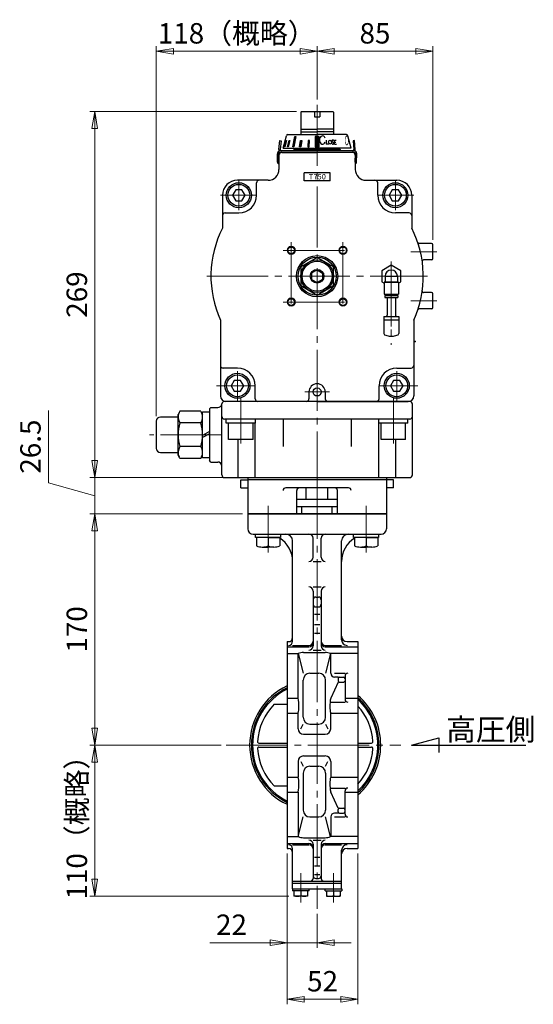
# Model space of a CAD drawing. Extents: x -2266 to -1097, y 22 to 1058.
# Drawn here: x -1474 to -1097, y 22 to 745 of the extents above; entities that cross this region are included whole.
import ezdxf

# ---------------------------------------------------------------- set-up
doc = ezdxf.new("R2010")
doc.units = 0
doc.header["$LTSCALE"] = 5
doc.header["$MEASUREMENT"] = 0
doc.linetypes.add('CENTER', pattern=[12, 9, -1, 1, -1])
doc.layers.get('0').update_dxf_attribs({"linetype": 'CONTINUOUS'})
doc.layers.get('Defpoints').update_dxf_attribs({"linetype": 'CONTINUOUS'})
for name, color, linetype in [('18', 1, 'CONTINUOUS'), ('3', 3, 'CONTINUOUS'), ('BODY', 7, 'CONTINUOUS'), ('BOLT', 4, 'CONTINUOUS')]:
    doc.layers.add(name, color=color, linetype=linetype)
for name, color, linetype, lineweight in [('CYLINDER', 7, 'CONTINUOUS', 25), ('scale', 6, 'CONTINUOUS', 13), ('SI', 203, 'CONTINUOUS', 25), ('７G_KQ2L06-02AS', 153, 'CONTINUOUS', 25), ('ｻｲﾚﾝｻ_AN10-C6', 221, 'CONTINUOUS', 25)]:
    doc.layers.add(name, color=color, linetype=linetype, lineweight=lineweight)
doc.styles.get("Standard").update_dxf_attribs({"font": 'simplex.shx', "bigfont": 'BIGFONT.shx'})
doc.styles.add('半角', font='arial.ttf')
doc.dimstyles.new('STD 1', dxfattribs={"dimscale": 5, "dimtxt": 3, "dimasz": 2.5, "dimexe": 0.75, "dimexo": 0.75, "dimgap": 0.75, "dimtad": 1, "dimdsep": 46, "dimtxsty": 'STANDARD', "dimblk": 'CLOSED', "dimcen": 2.5, "dimclrd": 6, "dimclre": 6, "dimclrt": 2, "dimadec": 0, "dimazin": 2, "dimtfac": 1, "dimtmove": 0, "dimatfit": 3, "dimldrblk": 'CLOSED', "dimfxl": 1, "dimlwd": 13, "dimlwe": 13, "dimarcsym": 0})

# ---------------------------------------------------------------- blocks, each defined once
blk = doc.blocks.new('_Closed')
at = {"color": 0, "linetype": 'ByBlock', "lineweight": -2}
for p, q in [((-1, 0.167), (0, 0)), ((-1, 0.167), (-1, -0.167)), ((0, 0), (-1, -0.167)), ((0, 0), (-1, 0))]:
    blk.add_line(p, q, dxfattribs=at)
blk = doc.blocks.new('*D7')
at = {"layer": 'Defpoints', "color": 0}
for p in [(-1419.05, 408.65), (-1318.26, 408.65), (-1306.76, 382.15)]:
    blk.add_point(p, dxfattribs=at)
at = {"layer": 'scale', "color": 6, "lineweight": 13}
for p, q in [((-1453.12, 404.85), (-1453.12, 458.07)), ((-1419.05, 421.15), (-1419.05, 433.65)), ((-1322.01, 408.65), (-1422.8, 408.65)), ((-1419.05, 382.15), (-1419.05, 408.65)), ((-1419.05, 382.15), (-1419.05, 408.65)), ((-1419.05, 395.4), (-1453.12, 404.85)), ((-1310.51, 382.15), (-1422.8, 382.15)), ((-1419.05, 369.65), (-1419.05, 357.15))]:
    blk.add_line(p, q, dxfattribs=at)
at = {"layer": 'scale', "color": 6, "lineweight": 13, "xscale": 12.5, "yscale": 12.5, "zscale": 12.5}
for p, rotation in [((-1419.05, 408.65), 270), ((-1419.05, 382.15), 90)]:
    blk.add_blockref('_Closed', p, dxfattribs=dict(at, rotation=rotation))
at = {"layer": 'scale', "color": 2, "lineweight": 13, "insert": (-1464.37, 431.46), "char_height": 15, "attachment_point": 5, "rotation": 90}
blk.add_mtext('26.5', dxfattribs=at)
blk = doc.blocks.new('*D8')
at = {"layer": 'Defpoints', "color": 0}
for p in [(-1419.05, 212.15), (-1322.46, 212.15), (-1272.76, 101.15)]:
    blk.add_point(p, dxfattribs=at)
at = {"layer": 'scale', "color": 6, "lineweight": 13}
for p, q in [((-1326.21, 212.15), (-1422.8, 212.15)), ((-1419.05, 113.65), (-1419.05, 199.65)), ((-1276.51, 101.15), (-1422.8, 101.15))]:
    blk.add_line(p, q, dxfattribs=at)
at = {"layer": 'scale', "color": 6, "lineweight": 13, "xscale": 12.5, "yscale": 12.5, "zscale": 12.5}
for p, rotation in [((-1419.05, 212.15), 90), ((-1419.05, 101.15), 270)]:
    blk.add_blockref('_Closed', p, dxfattribs=dict(at, rotation=rotation))
at = {"layer": 'scale', "color": 2, "lineweight": 13, "insert": (-1430.3, 156.65), "char_height": 15, "attachment_point": 5, "rotation": 90}
blk.add_mtext('110（概略）', dxfattribs=at)
blk = doc.blocks.new('*D1')
at = {"layer": 'Defpoints', "color": 0}
for p in [(-1419.05, 382.15), (-1306.76, 382.15), (-1322.46, 212.15)]:
    blk.add_point(p, dxfattribs=at)
at = {"layer": 'scale', "color": 6, "lineweight": 13}
for p, q in [((-1310.51, 382.15), (-1422.8, 382.15)), ((-1419.05, 224.65), (-1419.05, 369.65)), ((-1326.21, 212.15), (-1422.8, 212.15))]:
    blk.add_line(p, q, dxfattribs=at)
at = {"layer": 'scale', "color": 6, "lineweight": 13, "xscale": 12.5, "yscale": 12.5, "zscale": 12.5}
for p, rotation in [((-1419.05, 382.15), 90), ((-1419.05, 212.15), 270)]:
    blk.add_blockref('_Closed', p, dxfattribs=dict(at, rotation=rotation))
at = {"layer": 'scale', "color": 2, "lineweight": 13, "insert": (-1430.3, 297.15), "char_height": 15, "attachment_point": 5, "rotation": 90}
blk.add_mtext('170', dxfattribs=at)
blk = doc.blocks.new('*D2')
at = {"layer": 'Defpoints', "color": 0}
for p in [(-1277.76, 136.15), (-1255.76, 91.9), (-1255.76, 66.98)]:
    blk.add_point(p, dxfattribs=at)
at = {"layer": 'scale', "color": 6, "lineweight": 13}
for p, q in [((-1277.76, 132.4), (-1277.76, 63.23)), ((-1255.76, 88.15), (-1255.76, 63.23)), ((-1290.26, 66.98), (-1334.55, 66.98)), ((-1255.76, 66.98), (-1277.76, 66.98)), ((-1243.26, 66.98), (-1230.76, 66.98))]:
    blk.add_line(p, q, dxfattribs=at)
at = {"layer": 'scale', "color": 6, "lineweight": 13, "xscale": 12.5, "yscale": 12.5, "zscale": 12.5}
blk.add_blockref('_Closed', (-1277.76, 66.98), dxfattribs=at)
at = {"layer": 'scale', "color": 6, "lineweight": 13, "xscale": 12.5, "yscale": 12.5, "zscale": 12.5, "rotation": 180}
blk.add_blockref('_Closed', (-1255.76, 66.98), dxfattribs=at)
at = {"layer": 'scale', "color": 2, "lineweight": 13, "insert": (-1318.65, 78.23), "char_height": 15, "attachment_point": 5}
blk.add_mtext('22', dxfattribs=at)
blk = doc.blocks.new('*D3')
at = {"layer": 'Defpoints', "color": 0}
for p in [(-1277.76, 136.15), (-1225.76, 136.15), (-1225.76, 25.46)]:
    blk.add_point(p, dxfattribs=at)
at = {"layer": 'scale', "color": 6, "lineweight": 13}
for p, q in [((-1277.76, 132.4), (-1277.76, 21.71)), ((-1225.76, 132.4), (-1225.76, 21.71)), ((-1265.26, 25.46), (-1238.26, 25.46))]:
    blk.add_line(p, q, dxfattribs=at)
at = {"layer": 'scale', "color": 6, "lineweight": 13, "xscale": 12.5, "yscale": 12.5, "zscale": 12.5, "rotation": 180}
blk.add_blockref('_Closed', (-1277.76, 25.46), dxfattribs=at)
at = {"layer": 'scale', "color": 6, "lineweight": 13, "xscale": 12.5, "yscale": 12.5, "zscale": 12.5}
blk.add_blockref('_Closed', (-1225.76, 25.46), dxfattribs=at)
at = {"layer": 'scale', "color": 2, "lineweight": 13, "insert": (-1251.76, 36.71), "char_height": 15, "attachment_point": 5}
blk.add_mtext('52', dxfattribs=at)
blk = doc.blocks.new('*D4')
at = {"layer": 'Defpoints', "color": 0}
for p in [(-1419.05, 677.65), (-1267.26, 677.65), (-1318.26, 408.65)]:
    blk.add_point(p, dxfattribs=at)
at = {"layer": 'scale', "color": 6, "lineweight": 13}
for p, q in [((-1271.01, 677.65), (-1422.8, 677.65)), ((-1419.05, 421.15), (-1419.05, 665.15)), ((-1322.01, 408.65), (-1422.8, 408.65))]:
    blk.add_line(p, q, dxfattribs=at)
at = {"layer": 'scale', "color": 6, "lineweight": 13, "xscale": 12.5, "yscale": 12.5, "zscale": 12.5}
for p, rotation in [((-1419.05, 677.65), 90), ((-1419.05, 408.65), 270)]:
    blk.add_blockref('_Closed', p, dxfattribs=dict(at, rotation=rotation))
at = {"layer": 'scale', "color": 2, "lineweight": 13, "insert": (-1430.3, 543.15), "char_height": 15, "attachment_point": 5, "rotation": 90}
blk.add_mtext('269', dxfattribs=at)
blk = doc.blocks.new('*D5')
at = {"layer": 'Defpoints', "color": 0}
for p in [(-1170.76, 721.91), (-1255.76, 682.65), (-1170.76, 579.65)]:
    blk.add_point(p, dxfattribs=at)
at = {"layer": 'scale', "color": 6, "lineweight": 13}
for p, q in [((-1255.76, 686.4), (-1255.76, 725.66)), ((-1170.76, 583.4), (-1170.76, 725.66)), ((-1243.26, 721.91), (-1183.26, 721.91))]:
    blk.add_line(p, q, dxfattribs=at)
at = {"layer": 'scale', "color": 6, "lineweight": 13, "xscale": 12.5, "yscale": 12.5, "zscale": 12.5, "rotation": 180}
blk.add_blockref('_Closed', (-1255.76, 721.91), dxfattribs=at)
at = {"layer": 'scale', "color": 6, "lineweight": 13, "xscale": 12.5, "yscale": 12.5, "zscale": 12.5}
blk.add_blockref('_Closed', (-1170.76, 721.91), dxfattribs=at)
at = {"layer": 'scale', "color": 2, "lineweight": 13, "insert": (-1213.26, 733.16), "char_height": 15, "attachment_point": 5}
blk.add_mtext('85', dxfattribs=at)
blk = doc.blocks.new('*D6')
at = {"layer": 'Defpoints', "color": 0}
for p in [(-1373.86, 721.91), (-1255.76, 685.65), (-1373.86, 450.15)]:
    blk.add_point(p, dxfattribs=at)
at = {"layer": 'scale', "color": 6, "lineweight": 13}
for p, q in [((-1373.86, 453.9), (-1373.86, 725.66)), ((-1255.76, 689.4), (-1255.76, 725.66)), ((-1268.26, 721.91), (-1361.36, 721.91))]:
    blk.add_line(p, q, dxfattribs=at)
at = {"layer": 'scale', "color": 6, "lineweight": 13, "xscale": 12.5, "yscale": 12.5, "zscale": 12.5, "rotation": 180}
blk.add_blockref('_Closed', (-1373.86, 721.91), dxfattribs=at)
at = {"layer": 'scale', "color": 6, "lineweight": 13, "xscale": 12.5, "yscale": 12.5, "zscale": 12.5}
blk.add_blockref('_Closed', (-1255.76, 721.91), dxfattribs=at)
at = {"layer": 'scale', "color": 2, "lineweight": 13, "insert": (-1314.81, 733.16), "char_height": 15, "attachment_point": 5}
blk.add_mtext('118（概略）', dxfattribs=at)

msp = doc.modelspace()

# ---------------------------------------------------------------- hatches: boundary and pattern name
at = {"layer": 'CYLINDER', "linetype": 'Continuous', "lineweight": 5}
h = msp.add_hatch(dxfattribs=at)
h.set_pattern_fill('ANSI31', color=256, scale=2, style=0)
h.set_pattern_definition([(45, (-4925.34277, 2348.9587), (-0.176776695, 0.176776695), [])])
h.paths.add_polyline_path([(-1257.26, 651.65), (-1255.76, 651.65), (-1255.76, 659.346), (-1257.26, 659.346)])
h.paths.add_polyline_path([(-1255.76, 651.65), (-1254.26, 651.65), (-1254.26, 659.346), (-1255.76, 659.346)])
h.paths.add_polyline_path([(-1261.344, 656.449), (-1262.31, 656.449), (-1262.645, 651.65), (-1261.68, 651.65)])
h.paths.add_polyline_path([(-1268.585, 651.65), (-1267.695, 651.65), (-1267.071, 656.449), (-1267.914, 656.449)])
h.paths.add_polyline_path([(-1273.605, 651.65), (-1272.898, 651.65), (-1271.433, 659.346), (-1272.14, 659.346)])
h.paths.add_polyline_path([(-1275.811, 656.449), (-1276.311, 656.449), (-1277.432, 651.65), (-1276.932, 651.65)])
h.paths.add_polyline_path([(-1279.783, 651.65), (-1279.524, 651.65), (-1278.273, 656.449), (-1278.532, 656.449)])

# ---------------------------------------------------------------- linework, layer by layer
at = {"color": 2, "linetype": 'Continuous', "lineweight": 13}
msp.add_point((-1201.26, 556.65), dxfattribs=at)
at = {"layer": '18'}
for p, q in [((-1186.314, 212.15), (-1166.314, 217.509)), ((-1166.314, 217.509), (-1166.314, 206.791)), ((-1186.314, 212.15), (-1102.411, 212.15))]:
    msp.add_line(p, q, dxfattribs=at)
at = {"layer": '3'}
for p, q in [((-1311.76, 407.15), (-1306.76, 407.15)), ((-1311.76, 401.15), (-1311.76, 407.15)), ((-1306.76, 408.65), (-1204.76, 408.65)), ((-1306.76, 408.65), (-1306.76, 382.15)), ((-1204.76, 407.15), (-1306.76, 407.15)), ((-1204.76, 408.65), (-1204.76, 382.15)), ((-1199.76, 407.15), (-1204.76, 407.15)), ((-1199.76, 401.15), (-1199.76, 407.15)), ((-1311.76, 401.15), (-1306.76, 401.15)), ((-1232.76, 401.15), (-1278.76, 401.15)), ((-1270.76, 382.15), (-1270.76, 399.15)), ((-1240.76, 382.15), (-1240.76, 399.15)), ((-1199.76, 401.15), (-1204.76, 401.15)), ((-1204.76, 382.15), (-1306.76, 382.15))]:
    msp.add_line(p, q, dxfattribs=at)
for centre, start, end in [((-1278.76, 399.15), 90, 180), ((-1268.76, 399.15), 90, 180), ((-1242.76, 399.15), 0, 90), ((-1232.76, 399.15), 0, 90)]:
    msp.add_arc(centre, 2, start, end, dxfattribs=at)
at = {"layer": 'BODY', "color": 2, "linetype": 'CENTER', "lineweight": 13}
for p, q in [((-1255.76, 408.65), (-1255.76, 91.904)), ((-1291.76, 387.954), (-1291.76, 353.562)), ((-1219.76, 387.954), (-1219.76, 353.562)), ((-1322.463, 212.15), (-1194.153, 212.15)), ((-1267.76, 118.081), (-1267.76, 96.541)), ((-1243.76, 118.081), (-1243.76, 96.541))]:
    msp.add_line(p, q, dxfattribs=at)
at = {"layer": 'BODY', "lineweight": 25}
for p, q in [((-1263.76, 392.55), (-1263.76, 401.15)), ((-1247.76, 392.55), (-1247.76, 401.15)), ((-1240.76, 392.55), (-1270.76, 392.55)), ((-1270.76, 387.55), (-1240.76, 387.55)), ((-1266.87, 382.15), (-1266.87, 387.55)), ((-1244.65, 382.15), (-1244.65, 387.55)), ((-1306.76, 382.15), (-1204.76, 382.15)), ((-1306.76, 382.15), (-1306.76, 371.15)), ((-1204.76, 382.15), (-1204.76, 371.15)), ((-1302.76, 367.15), (-1208.76, 367.15)), ((-1273.76, 288.399), (-1273.76, 362.15)), ((-1258.76, 350.15), (-1258.76, 364.15)), ((-1252.76, 350.15), (-1252.76, 364.15)), ((-1237.76, 289.399), (-1237.76, 362.15)), ((-1258.76, 347.15), (-1252.76, 347.15)), ((-1258.76, 328.313), (-1252.76, 328.313)), ((-1258.76, 325.313), (-1258.76, 284.995)), ((-1256.76, 320.921), (-1254.76, 320.921)), ((-1252.76, 325.313), (-1252.76, 284.995)), ((-1256.76, 313.624), (-1254.76, 313.624)), ((-1257.76, 308.278), (-1253.76, 308.278)), ((-1257.76, 300.878), (-1253.76, 300.878)), ((-1257.76, 294.389), (-1253.76, 294.389)), ((-1277.76, 288.15), (-1277.76, 136.15)), ((-1277.76, 288.15), (-1276.76, 288.15)), ((-1277.76, 284.433), (-1261.76, 284.433)), ((-1273.76, 285.399), (-1261.76, 285.399)), ((-1249.76, 285.399), (-1237.76, 285.399)), ((-1249.76, 284.433), (-1225.76, 284.433)), ((-1233.76, 288.15), (-1225.76, 288.15)), ((-1225.76, 288.15), (-1225.76, 136.15)), ((-1277.76, 279.371), (-1269.76, 279.371)), ((-1269.76, 246.66), (-1269.76, 279.122)), ((-1269.56, 279.371), (-1266.009, 264.95)), ((-1265.76, 280.186), (-1249.76, 280.186)), ((-1258.76, 281.995), (-1252.76, 281.995)), ((-1245.961, 279.371), (-1249.511, 264.95)), ((-1225.76, 279.371), (-1245.76, 279.371)), ((-1245.76, 264.903), (-1245.76, 279.122)), ((-1261.009, 264.95), (-1254.511, 264.95)), ((-1243.007, 264.903), (-1235.26, 264.903)), ((-1240.36, 262.15), (-1243.007, 262.15)), ((-1240.36, 261.15), (-1240.36, 259.488)), ((-1239.36, 262.15), (-1236.26, 262.15)), ((-1235.26, 262.903), (-1235.26, 245.706)), ((-1266.009, 232.65), (-1266.009, 259.95)), ((-1249.511, 232.65), (-1249.511, 259.95)), ((-1240.36, 258.488), (-1245.76, 246.66)), ((-1239.36, 258.488), (-1236.26, 258.488)), ((-1277.76, 246.66), (-1269.76, 246.66)), ((-1235.26, 246.66), (-1225.76, 246.66)), ((-1287.264, 242.15), (-1277.76, 242.15)), ((-1245.76, 243.706), (-1235.26, 243.706)), ((-1277.76, 235.629), (-1269.76, 235.629)), ((-1269.76, 224.15), (-1269.76, 235.629)), ((-1245.76, 224.15), (-1245.76, 235.629)), ((-1245.76, 235.629), (-1225.76, 235.629)), ((-1267.76, 224.15), (-1266.009, 227.65)), ((-1261.009, 227.65), (-1254.511, 227.65)), ((-1249.511, 227.65), (-1247.761, 224.15)), ((-1265.76, 220.15), (-1249.76, 220.15)), ((-1298.585, 213.65), (-1277.76, 213.65)), ((-1298.585, 210.65), (-1277.76, 210.65)), ((-1225.76, 213.65), (-1215.736, 213.65)), ((-1225.76, 210.65), (-1215.736, 210.65)), ((-1265.76, 204.15), (-1249.76, 204.15)), ((-1269.76, 200.15), (-1269.76, 188.672)), ((-1267.76, 200.15), (-1266.009, 196.65)), ((-1261.009, 196.65), (-1254.511, 196.65)), ((-1249.511, 196.65), (-1247.761, 200.15)), ((-1245.76, 200.15), (-1245.76, 188.672)), ((-1277.76, 188.672), (-1269.76, 188.672)), ((-1266.009, 191.65), (-1266.009, 164.351)), ((-1249.511, 191.65), (-1249.511, 164.351)), ((-1245.76, 188.672), (-1225.76, 188.672)), ((-1287.264, 182.15), (-1277.76, 182.15)), ((-1277.76, 177.641), (-1269.76, 177.641)), ((-1269.76, 177.641), (-1269.76, 145.179)), ((-1245.76, 180.595), (-1235.26, 180.595)), ((-1240.36, 165.813), (-1245.76, 177.641)), ((-1235.26, 161.398), (-1235.26, 178.595)), ((-1235.26, 177.641), (-1225.76, 177.641)), ((-1269.56, 144.93), (-1266.009, 159.351)), ((-1261.009, 159.351), (-1254.511, 159.351)), ((-1245.961, 144.93), (-1249.511, 159.351)), ((-1245.76, 159.398), (-1245.76, 145.179)), ((-1240.36, 162.15), (-1243.007, 162.15)), ((-1243.007, 159.398), (-1235.26, 159.398)), ((-1240.36, 163.15), (-1240.36, 164.813)), ((-1239.36, 165.813), (-1236.26, 165.813)), ((-1239.36, 162.15), (-1236.26, 162.15)), ((-1277.76, 144.93), (-1269.76, 144.93)), ((-1225.76, 144.93), (-1245.76, 144.93)), ((-1277.76, 139.868), (-1261.76, 139.868)), ((-1273.76, 138.901), (-1261.76, 138.901)), ((-1265.76, 144.115), (-1249.76, 144.115)), ((-1258.76, 142.306), (-1252.76, 142.306)), ((-1258.76, 139.306), (-1258.76, 114.15)), ((-1252.76, 139.306), (-1252.76, 114.15)), ((-1249.76, 139.868), (-1225.76, 139.868)), ((-1249.76, 138.901), (-1237.76, 138.901)), ((-1277.76, 136.15), (-1276.76, 136.15)), ((-1273.76, 106.65), (-1273.76, 135.901)), ((-1237.76, 106.65), (-1237.76, 134.901)), ((-1233.76, 136.15), (-1225.76, 136.15)), ((-1257.76, 129.912), (-1253.76, 129.912)), ((-1257.76, 123.423), (-1253.76, 123.423)), ((-1257.76, 117.044), (-1253.76, 117.044)), ((-1273.76, 112.15), (-1237.76, 112.15)), ((-1273.76, 110.65), (-1237.76, 110.65)), ((-1256.76, 114.15), (-1254.76, 114.15)), ((-1273.86, 106.65), (-1237.66, 106.65)), ((-1273.86, 106.65), (-1273.86, 105.15)), ((-1261.66, 105.15), (-1273.86, 105.15)), ((-1272.76, 105.15), (-1272.76, 101.15)), ((-1267.76, 105.15), (-1267.76, 101.641)), ((-1262.76, 105.15), (-1262.76, 101.15)), ((-1261.66, 105.15), (-1261.66, 106.65)), ((-1249.86, 105.15), (-1249.86, 106.65)), ((-1249.86, 105.15), (-1237.66, 105.15)), ((-1248.76, 105.15), (-1248.76, 101.15)), ((-1243.76, 105.15), (-1243.76, 101.641)), ((-1238.76, 105.15), (-1238.76, 101.15)), ((-1237.66, 106.65), (-1237.66, 105.15)), ((-1262.76, 101.15), (-1272.76, 101.15)), ((-1248.76, 101.15), (-1238.76, 101.15))]:
    msp.add_line(p, q, dxfattribs=at)
for centre, radius, start, end in [((-1302.76, 371.15), 4, 180, 270), ((-1208.76, 371.15), 4, 270, 0), ((-1293.76, 347.15), 20, 0, 58.331757), ((-1278.76, 362.15), 5, 0, 90), ((-1261.76, 364.15), 3, 0, 90), ((-1249.76, 364.15), 3, 90, 180), ((-1232.76, 362.15), 5, 90, 180), ((-1217.76, 347.15), 20, 121.668243, 180), ((-1261.76, 350.15), 3, 270, 0), ((-1249.76, 350.15), 3, 180, 270), ((-1261.76, 325.313), 3, 0, 90), ((-1249.76, 325.313), 3, 90, 180), ((-1256.76, 318.921), 2, 90, 180), ((-1254.76, 318.921), 2, 0, 90), ((-1256.76, 315.624), 2, 180, 270), ((-1254.76, 315.624), 2, 270, 0), ((-1276.76, 291.15), 3, 270, 0), ((-1233.76, 292.15), 4, 180, 270), ((-1233.76, 289.399), 4, 180, 270), ((-1276.76, 288.399), 3, 270, 0), ((-1261.76, 288.399), 3, 270, 0), ((-1261.76, 287.433), 3, 270, 0), ((-1261.76, 284.995), 3, 270, 0), ((-1249.76, 288.399), 3, 180, 270), ((-1249.76, 287.433), 3, 180, 270), ((-1249.76, 284.995), 3, 180, 270), ((-1269.46, 279.122), 0.3, 113.3304, 180), ((-1265.76, 270.543), 9.643, 90, 113.3304), ((-1249.76, 270.543), 9.643, 66.6696, 90), ((-1246.06, 279.122), 0.3, 0, 66.6696), ((-1261.009, 259.95), 5, 90, 180), ((-1254.511, 259.95), 5, 0, 90), ((-1243.007, 264.903), 2.753, 180, 270), ((-1239.36, 261.15), 1, 90, 180), ((-1236.26, 261.15), 1, 0, 90), ((-1233.26, 262.903), 2, 90, 180), ((-1257.16, 212.15), 48.14, 115.335703, 244.664297), ((-1257.16, 212.15), 46.872, 116.071794, 243.928206), ((-1257.16, 212.15), 46, 116.604293, 243.395707), ((-1239.36, 259.488), 1, 180, 270), ((-1236.26, 259.488), 1, 270, 0), ((-1299.831, 240.278), 30.741, 0, 11.983105), ((-1215.69, 240.278), 30.741, 168.016895, 180), ((-1257.16, 212.15), 48.14, 310.71283, 49.28717), ((-1257.16, 212.15), 46.872, 312.060347, 47.939653), ((-1257.16, 212.15), 42.5, 135.099128, 176.546356), ((-1285.556, 240.278), 16.466, 343.600693, 0), ((-1229.964, 240.278), 16.466, 180, 196.399307), ((-1233.26, 245.706), 2, 180, 270), ((-1257.16, 212.15), 46, 313.047834, 46.952166), ((-1257.16, 212.15), 42.5, 3.453644, 42.368705), ((-1261.009, 232.65), 5, 180, 270), ((-1254.511, 232.65), 5, 270, 0), ((-1265.76, 224.15), 4, 180, 270), ((-1249.76, 224.15), 4, 270, 0), ((-1298.585, 214.65), 1, 176.546356, 270), ((-1298.585, 209.65), 1, 90, 183.453644), ((-1215.736, 214.65), 1, 270, 3.453644), ((-1215.736, 209.65), 1, 356.546356, 90), ((-1257.16, 212.15), 42.5, 183.453644, 224.900872), ((-1265.76, 200.15), 4, 90, 180), ((-1249.76, 200.15), 4, 0, 90), ((-1257.16, 212.15), 42.5, 317.631295, 356.546356), ((-1261.009, 191.65), 5, 90, 180), ((-1254.511, 191.65), 5, 0, 90), ((-1285.556, 184.023), 16.466, 0, 16.399307), ((-1229.964, 184.023), 16.466, 163.600693, 180), ((-1299.831, 184.023), 30.741, 348.016895, 0), ((-1215.69, 184.023), 30.741, 180, 191.983105), ((-1233.26, 178.595), 2, 90, 180), ((-1261.009, 164.351), 5, 180, 270), ((-1254.511, 164.351), 5, 270, 0), ((-1243.007, 159.398), 2.753, 90, 180), ((-1239.36, 164.813), 1, 90, 180), ((-1239.36, 163.15), 1, 180, 270), ((-1236.26, 164.813), 1, 0, 90), ((-1236.26, 163.15), 1, 270, 0), ((-1233.26, 161.398), 2, 180, 270), ((-1269.46, 145.179), 0.3, 180, 246.6696), ((-1265.76, 153.758), 9.643, 246.6696, 270), ((-1249.76, 153.758), 9.643, 270, 293.3304), ((-1246.06, 145.179), 0.3, 293.3304, 0), ((-1276.76, 135.901), 3, 0, 90), ((-1261.76, 139.306), 3, 0, 90), ((-1261.76, 136.868), 3, 0, 90), ((-1261.76, 135.901), 3, 0, 90), ((-1249.76, 139.306), 3, 90, 180), ((-1249.76, 136.868), 3, 90, 180), ((-1249.76, 135.901), 3, 90, 180), ((-1233.76, 134.901), 4, 90, 180), ((-1276.76, 133.15), 3, 0, 90), ((-1233.76, 132.15), 4, 90, 180), ((-1256.76, 116.15), 2, 180, 270), ((-1254.76, 116.15), 2, 270, 0), ((-1260.76, 114.15), 2, 270, 0), ((-1250.76, 114.15), 2, 180, 270), ((-1270.26, 107.764), 6.613, 247.788205, 292.211795), ((-1265.26, 107.764), 6.613, 247.788205, 292.211795), ((-1246.26, 107.764), 6.613, 247.788205, 292.211795), ((-1241.26, 107.764), 6.613, 247.788205, 292.211795)]:
    msp.add_arc(centre, radius, start, end, dxfattribs=at)
at = {"layer": 'BOLT'}
for p, q in [((-1300.96, 367.15), (-1282.56, 367.15)), ((-1300.96, 364.65), (-1300.96, 367.15)), ((-1282.56, 364.65), (-1300.96, 364.65)), ((-1300.26, 364.65), (-1300.26, 358.545)), ((-1291.76, 364.65), (-1300.26, 364.65)), ((-1291.76, 364.65), (-1283.26, 364.65)), ((-1291.76, 364.65), (-1291.76, 358.545)), ((-1291.76, 364.65), (-1291.76, 358.545)), ((-1283.26, 364.65), (-1283.26, 358.545)), ((-1282.56, 367.15), (-1282.56, 364.65)), ((-1228.96, 367.15), (-1210.56, 367.15)), ((-1228.96, 364.65), (-1228.96, 367.15)), ((-1210.56, 364.65), (-1228.96, 364.65)), ((-1228.26, 364.65), (-1228.26, 358.545)), ((-1219.76, 364.65), (-1228.26, 364.65)), ((-1219.76, 364.65), (-1211.26, 364.65)), ((-1219.76, 364.65), (-1219.76, 358.545)), ((-1219.76, 364.65), (-1219.76, 358.545)), ((-1211.26, 364.65), (-1211.26, 358.545)), ((-1210.56, 367.15), (-1210.56, 364.65)), ((-1296.01, 357.65), (-1291.76, 357.65)), ((-1287.51, 357.65), (-1291.76, 357.65)), ((-1224.01, 357.65), (-1219.76, 357.65)), ((-1215.51, 357.65), (-1219.76, 357.65))]:
    msp.add_line(p, q, dxfattribs=at)
for centre in [(-1296.01, 368.19), (-1287.51, 368.19), (-1224.01, 368.19), (-1215.51, 368.19)]:
    msp.add_arc(centre, 10.539, 246.218654, 293.781346, dxfattribs=at)
for p in [(-1291.76, 367.15), (-1219.76, 367.15)]:
    msp.add_point(p, dxfattribs=at)
at = {"layer": 'CYLINDER', "color": 2, "linetype": 'CENTER', "lineweight": 13}
for p, q in [((-1255.76, 682.65), (-1255.76, 408.65)), ((-1313.26, 605.15), (-1313.26, 627.15)), ((-1198.26, 605.15), (-1198.26, 627.15)), ((-1300.26, 616.15), (-1326.76, 616.15)), ((-1184.76, 616.15), (-1211.26, 616.15)), ((-1274.76, 581.65), (-1274.76, 531.65)), ((-1236.76, 581.65), (-1236.76, 531.65)), ((-1280.76, 575.65), (-1230.76, 575.65)), ((-1167.76, 574.65), (-1187.016, 574.65)), ((-1336.76, 556.65), (-1174.76, 556.65)), ((-1280.76, 537.65), (-1230.76, 537.65)), ((-1167.76, 538.65), (-1187.016, 538.65)), ((-1314.26, 465.4), (-1314.26, 486.9)), ((-1197.26, 465.4), (-1197.26, 486.9)), ((-1301.26, 476.15), (-1329.76, 476.15)), ((-1246.76, 471.65), (-1264.76, 471.65)), ((-1181.76, 476.15), (-1210.26, 476.15)), ((-1311.76, 433.65), (-1311.76, 467.65)), ((-1199.76, 433.65), (-1199.76, 467.65)), ((-1325.76, 440.15), (-1378.86, 440.15))]:
    msp.add_line(p, q, dxfattribs=at)
at = {"layer": 'CYLINDER'}
for p, q in [((-1267.76, 677.15), (-1267.26, 677.65)), ((-1267.76, 677.15), (-1267.76, 660.65)), ((-1267.26, 677.65), (-1255.76, 677.65)), ((-1257.76, 677.65), (-1257.76, 673.65)), ((-1257.76, 673.65), (-1253.76, 673.65)), ((-1255.76, 677.65), (-1244.26, 677.65)), ((-1253.76, 677.65), (-1253.76, 673.65)), ((-1244.26, 677.65), (-1243.76, 677.15)), ((-1243.76, 677.15), (-1243.76, 660.65)), ((-1267.76, 664.6), (-1255.76, 664.6)), ((-1267.76, 662.85), (-1255.76, 662.85)), ((-1243.76, 664.6), (-1255.76, 664.6)), ((-1243.76, 662.85), (-1255.76, 662.85)), ((-1283.76, 645.65), (-1283.76, 635.15)), ((-1281.76, 647.65), (-1255.76, 647.65)), ((-1272.76, 649.65), (-1271.76, 650.65)), ((-1272.76, 649.65), (-1272.76, 648.65)), ((-1238.76, 649.65), (-1272.76, 649.65)), ((-1229.76, 647.65), (-1255.76, 647.65)), ((-1238.76, 649.65), (-1239.76, 650.65)), ((-1238.76, 649.65), (-1238.76, 648.65)), ((-1227.76, 645.65), (-1227.76, 635.15)), ((-1246.26, 632.65), (-1265.26, 632.65)), ((-1265.26, 626.65), (-1265.26, 632.65)), ((-1246.26, 626.65), (-1246.26, 632.65)), ((-1291.76, 627.15), (-1314.26, 627.15)), ((-1300.26, 616.15), (-1300.26, 625.15)), ((-1246.26, 626.65), (-1265.26, 626.65)), ((-1219.76, 627.15), (-1197.26, 627.15)), ((-1211.26, 616.15), (-1211.26, 625.15)), ((-1325.26, 616.15), (-1325.26, 592.059)), ((-1315.57, 620.15), (-1317.879, 616.15)), ((-1317.879, 616.15), (-1315.57, 612.15)), ((-1310.951, 620.15), (-1315.57, 620.15)), ((-1308.642, 616.15), (-1310.951, 620.15)), ((-1310.951, 612.15), (-1308.642, 616.15)), ((-1200.57, 620.15), (-1202.879, 616.15)), ((-1202.879, 616.15), (-1200.57, 612.15)), ((-1195.951, 620.15), (-1200.57, 620.15)), ((-1193.642, 616.15), (-1195.951, 620.15)), ((-1195.951, 612.15), (-1193.642, 616.15)), ((-1186.26, 616.15), (-1186.26, 592.059)), ((-1315.57, 612.15), (-1310.951, 612.15)), ((-1200.57, 612.15), (-1195.951, 612.15)), ((-1323.26, 603.15), (-1313.26, 603.15)), ((-1188.26, 603.15), (-1198.26, 603.15)), ((-1171.76, 580.65), (-1180.82, 580.65)), ((-1170.76, 569.65), (-1170.76, 579.65)), ((-1255.76, 570.507), (-1267.76, 563.579)), ((-1243.76, 563.579), (-1255.76, 570.507)), ((-1171.76, 568.65), (-1177.53, 568.65)), ((-1267.76, 563.579), (-1267.76, 549.722)), ((-1255.76, 561.269), (-1259.76, 558.96)), ((-1259.76, 558.96), (-1259.76, 554.341)), ((-1255.76, 561.269), (-1251.76, 558.96)), ((-1251.76, 558.96), (-1251.76, 554.341)), ((-1243.76, 549.722), (-1243.76, 563.579)), ((-1259.76, 554.341), (-1255.76, 552.032)), ((-1251.76, 554.341), (-1255.76, 552.032)), ((-1267.76, 549.722), (-1255.76, 542.794)), ((-1255.76, 542.794), (-1243.76, 549.722)), ((-1171.76, 544.65), (-1177.53, 544.65)), ((-1170.76, 533.65), (-1170.76, 543.65)), ((-1171.76, 532.65), (-1180.82, 532.65)), ((-1326.76, 524.355), (-1326.76, 468.65)), ((-1184.76, 524.355), (-1184.76, 468.65)), ((-1314.26, 489.15), (-1325.76, 489.15)), ((-1197.26, 489.15), (-1186.76, 489.15)), ((-1316.57, 480.15), (-1318.879, 476.15)), ((-1311.951, 480.15), (-1316.57, 480.15)), ((-1309.642, 476.15), (-1311.951, 480.15)), ((-1199.57, 480.15), (-1201.879, 476.15)), ((-1194.951, 480.15), (-1199.57, 480.15)), ((-1192.642, 476.15), (-1194.951, 480.15)), ((-1318.879, 476.15), (-1316.57, 472.15)), ((-1316.57, 472.15), (-1311.951, 472.15)), ((-1311.951, 472.15), (-1309.642, 476.15)), ((-1301.26, 466.65), (-1301.26, 476.15)), ((-1261.76, 471.65), (-1261.76, 466.65)), ((-1249.76, 471.65), (-1249.76, 466.65)), ((-1210.26, 466.65), (-1210.26, 476.15)), ((-1201.879, 476.15), (-1199.57, 472.15)), ((-1199.57, 472.15), (-1194.951, 472.15)), ((-1194.951, 472.15), (-1192.642, 476.15)), ((-1187.76, 464.65), (-1323.76, 464.65)), ((-1255.76, 464.65), (-1322.76, 464.65)), ((-1255.76, 464.65), (-1188.76, 464.65)), ((-1356.518, 457.475), (-1357.86, 455.15)), ((-1341.203, 457.475), (-1356.518, 457.475)), ((-1341.203, 457.475), (-1339.86, 455.15)), ((-1334.76, 459.15), (-1333.76, 460.15)), ((-1334.76, 459.15), (-1334.76, 421.15)), ((-1333.76, 460.15), (-1328.735, 460.15)), ((-1325.76, 453.65), (-1325.76, 462.65)), ((-1185.76, 410.65), (-1185.76, 462.65)), ((-1373.86, 450.15), (-1373.86, 430.15)), ((-1357.86, 453.15), (-1370.86, 453.15)), ((-1357.86, 425.15), (-1357.86, 455.15)), ((-1357.86, 427.15), (-1357.86, 453.15)), ((-1341.203, 448.813), (-1356.518, 448.813)), ((-1339.86, 425.15), (-1339.86, 455.15)), ((-1325.76, 410.65), (-1325.76, 453.65)), ((-1187.76, 451.65), (-1323.76, 451.65)), ((-1320.76, 436.65), (-1320.76, 448.65)), ((-1302.76, 436.65), (-1302.76, 448.65)), ((-1301.198, 408.65), (-1301.198, 448.65)), ((-1280.76, 451.65), (-1280.76, 431.65)), ((-1230.76, 451.65), (-1230.76, 431.65)), ((-1210.322, 408.65), (-1210.322, 448.65)), ((-1208.76, 436.65), (-1208.76, 448.65)), ((-1190.76, 436.65), (-1190.76, 448.65)), ((-1302.76, 436.65), (-1320.76, 436.65)), ((-1313.676, 408.65), (-1313.676, 436.65)), ((-1190.76, 436.65), (-1208.76, 436.65)), ((-1197.845, 408.65), (-1197.845, 436.65)), ((-1370.86, 427.15), (-1357.86, 427.15)), ((-1341.203, 431.488), (-1356.518, 431.488)), ((-1356.518, 422.825), (-1357.86, 425.15)), ((-1341.203, 422.825), (-1356.518, 422.825)), ((-1341.203, 422.825), (-1339.86, 425.15)), ((-1333.76, 420.15), (-1334.76, 421.15)), ((-1333.76, 420.15), (-1328.76, 420.15)), ((-1323.76, 408.65), (-1187.76, 408.65))]:
    msp.add_line(p, q, dxfattribs=at)
at = {"layer": 'CYLINDER', "ltscale": 0.5}
for p, q in [((-1280.76, 650.65), (-1278.279, 659.909)), ((-1277.314, 660.65), (-1255.76, 660.65)), ((-1273.605, 651.65), (-1272.14, 659.346)), ((-1271.433, 659.346), (-1272.898, 651.65)), ((-1272.14, 659.346), (-1271.433, 659.346)), ((-1254.26, 659.346), (-1257.26, 659.346)), ((-1257.26, 659.346), (-1257.26, 651.65)), ((-1234.207, 660.65), (-1255.76, 660.65)), ((-1254.26, 651.65), (-1254.26, 659.346)), ((-1230.76, 650.65), (-1233.241, 659.909)), ((-1283.807, 649.825), (-1283.245, 656.25)), ((-1283.245, 656.25), (-1282.249, 656.163)), ((-1282.249, 656.163), (-1282.811, 649.738)), ((-1280.456, 651.65), (-1280.492, 651.65)), ((-1279.783, 651.65), (-1278.532, 656.449)), ((-1279.524, 651.65), (-1279.783, 651.65)), ((-1278.273, 656.449), (-1279.524, 651.65)), ((-1278.532, 656.449), (-1278.273, 656.449)), ((-1277.432, 651.65), (-1276.311, 656.449)), ((-1276.932, 651.65), (-1277.432, 651.65)), ((-1275.811, 656.449), (-1276.932, 651.65)), ((-1276.311, 656.449), (-1275.811, 656.449)), ((-1272.898, 651.65), (-1273.605, 651.65)), ((-1268.585, 651.65), (-1267.914, 656.449)), ((-1267.695, 651.65), (-1268.585, 651.65)), ((-1267.914, 656.449), (-1267.071, 656.449)), ((-1267.071, 656.449), (-1267.695, 651.65)), ((-1262.31, 656.449), (-1262.645, 651.65)), ((-1262.645, 651.65), (-1261.68, 651.65)), ((-1261.344, 656.449), (-1262.31, 656.449)), ((-1261.68, 651.65), (-1261.344, 656.449)), ((-1249.131, 656.666), (-1249.01, 653.667)), ((-1247.266, 653.667), (-1249.01, 653.667)), ((-1244.555, 655.397), (-1243.802, 654.938)), ((-1244.38, 656.657), (-1244.302, 656.662)), ((-1244.055, 653.672), (-1243.977, 653.678)), ((-1242.921, 653.667), (-1243.079, 656.645)), ((-1243.079, 656.645), (-1241.872, 656.645)), ((-1243.003, 655.225), (-1242.048, 655.225)), ((-1242.921, 653.667), (-1241.512, 653.667)), ((-1228.276, 656.25), (-1229.272, 656.163)), ((-1229.272, 656.163), (-1228.71, 649.738)), ((-1227.714, 649.825), (-1228.276, 656.25)), ((-1284.807, 640.554), (-1284.86, 646.633)), ((-1283.807, 640.548), (-1283.86, 646.642)), ((-1228.66, 648.65), (-1282.86, 648.65)), ((-1228.66, 647.65), (-1282.86, 647.65)), ((-1280.76, 650.65), (-1255.76, 650.65)), ((-1230.76, 650.65), (-1255.76, 650.65)), ((-1227.714, 640.548), (-1227.66, 646.642)), ((-1226.713, 640.554), (-1226.66, 646.633))]:
    msp.add_line(p, q, dxfattribs=at)
at = {"layer": 'CYLINDER', "linetype": 'Continuous'}
for p, q in [((-1257.26, 651.65), (-1254.26, 651.65)), ((-1334.76, 442.541), (-1339.86, 439.735)), ((-1334.76, 440.877), (-1339.86, 438.071))]:
    msp.add_line(p, q, dxfattribs=at)
at = {"layer": 'CYLINDER', "ltscale": 0.3}
for p, q in [((-1322.51, 448.65), (-1322.51, 451.65)), ((-1301.01, 448.65), (-1322.51, 448.65)), ((-1301.01, 448.65), (-1301.01, 451.65)), ((-1210.51, 448.65), (-1210.51, 451.65)), ((-1189.01, 448.65), (-1210.51, 448.65)), ((-1189.01, 448.65), (-1189.01, 451.65))]:
    msp.add_line(p, q, dxfattribs=at)
msp.add_lwpolyline([(-1334.76, 423.25), (-1339.86, 423.25), (-1339.86, 457.05), (-1334.76, 457.05)], close=True, dxfattribs=at)
for centre in [(-1313.26, 616.15), (-1198.26, 616.15), (-1314.26, 476.15), (-1197.26, 476.15)]:
    msp.add_circle(centre, 9.2, dxfattribs=at)
at = {"layer": 'CYLINDER'}
for centre, radius in [((-1313.26, 616.15), 8), ((-1198.26, 616.15), 8), ((-1274.76, 575.65), 2.459), ((-1255.76, 556.65), 15.15), ((-1236.76, 575.65), 2.459), ((-1255.76, 556.65), 14), ((-1255.76, 556.65), 12), ((-1255.76, 556.65), 11), ((-1255.76, 556.65), 5), ((-1274.76, 537.65), 2.459), ((-1236.76, 537.65), 2.459), ((-1314.26, 476.15), 8), ((-1197.26, 476.15), 8), ((-1255.76, 471.65), 3)]:
    msp.add_circle(centre, radius, dxfattribs=at)
at = {"layer": 'CYLINDER', "color": 4, "lineweight": 9}
for centre in [(-1274.76, 575.65), (-1236.76, 575.65), (-1274.76, 537.65), (-1236.76, 537.65)]:
    msp.add_circle(centre, 3, dxfattribs=at)
at = {"layer": 'CYLINDER', "ltscale": 0.5}
for centre, radius, start, end in [((-1277.314, 659.65), 1, 90, 165), ((-1234.207, 659.65), 1, 15, 90), ((-1244.335, 656.009), 0.65, 94, 250.187811), ((-1244.125, 654.67), 1, 214.808778, 274), ((-1244.232, 655.665), 1, 35.155314, 94), ((-1244.022, 654.326), 0.65, 274, 70.187811), ((-1282.86, 646.65), 2, 90, 185), ((-1282.86, 646.65), 1, 90, 185), ((-1281.815, 649.65), 2, 175, 213.368638), ((-1281.815, 649.65), 1, 175, 270), ((-1229.706, 649.65), 1, 270, 5), ((-1228.66, 646.65), 2, 355, 90), ((-1228.66, 646.65), 1, 355, 90), ((-1229.706, 649.65), 2, 326.631362, 5), ((-1283.307, 640.567), 1.5, 180.5, 252.419327), ((-1228.213, 640.567), 1.5, 287.580673, 359.5)]:
    msp.add_arc(centre, radius, start, end, dxfattribs=at)
at = {"layer": 'CYLINDER'}
for centre, radius, start, end in [((-1281.76, 645.65), 2, 90, 180), ((-1229.76, 645.65), 2, 0, 90), ((-1291.76, 635.15), 8, 270, 0), ((-1219.76, 635.15), 8, 180, 270), ((-1314.26, 616.15), 11, 90, 180), ((-1298.26, 625.15), 2, 90, 180), ((-1213.26, 625.15), 2, 0, 90), ((-1197.26, 616.15), 11, 0, 90), ((-1313.26, 616.15), 13, 270, 0), ((-1198.26, 616.15), 13, 180, 270), ((-1323.26, 601.15), 2, 90, 180), ((-1188.26, 601.15), 2, 0, 90), ((-1255.76, 556.65), 78, 153.002413, 204.45919), ((-1255.76, 556.65), 78, 335.54081, 26.997587), ((-1180.82, 581.65), 1, 198.448715, 270), ((-1171.76, 579.65), 1, 0, 90), ((-1177.53, 567.65), 1, 90, 188.0039), ((-1171.76, 569.65), 1, 270, 0), ((-1177.53, 545.65), 1, 171.9961, 270), ((-1171.76, 543.65), 1, 0, 90), ((-1180.82, 531.65), 1, 90, 161.551285), ((-1171.76, 533.65), 1, 270, 0), ((-1324.76, 491.15), 2, 180, 270), ((-1314.26, 476.15), 13, 0, 90), ((-1197.26, 476.15), 13, 90, 180), ((-1186.76, 491.15), 2, 270, 0), ((-1255.76, 471.65), 6, 0, 180), ((-1322.76, 468.65), 4, 180, 270), ((-1323.76, 462.65), 2, 90, 174.26083), ((-1299.26, 466.65), 2, 180, 270), ((-1263.76, 466.65), 2, 270, 0), ((-1247.76, 466.65), 2, 180, 270), ((-1212.26, 466.65), 2, 270, 0), ((-1188.76, 468.65), 4, 270, 0), ((-1187.76, 462.65), 2, 0, 90), ((-1350.202, 453.144), 7.659, 154.438469, 214.438469), ((-1347.519, 453.144), 7.659, 325.561531, 25.561531), ((-1328.735, 463.15), 3, 270, 354.26083), ((-1370.86, 450.15), 3, 90, 180), ((-1329.238, 440.15), 28.622, 162.383031, 197.616969), ((-1368.482, 440.15), 28.622, 342.383031, 17.616969), ((-1323.76, 453.65), 2, 180, 270), ((-1187.76, 453.65), 2, 270, 0), ((-1370.86, 430.15), 3, 180, 270), ((-1350.202, 427.157), 7.659, 145.561531, 205.561531), ((-1347.519, 427.157), 7.659, 334.438469, 34.438469), ((-1328.76, 417.15), 3, 0, 90), ((-1323.76, 410.65), 2, 180, 270), ((-1187.76, 410.65), 2, 270, 0)]:
    msp.add_arc(centre, radius, start, end, dxfattribs=at)
at = {"layer": 'CYLINDER', "ltscale": 0.5}
msp.add_ellipse((-1251.789, 656.672), major_axis=(-0.005, 3.021), ratio=0.7537789, start_param=-1.0510473, end_param=4.1930897, dxfattribs=at)
msp.add_ellipse((-1246.238, 655.167), major_axis=(-0.105, 1.496), ratio=0.70636, dxfattribs=at)
at = {"layer": 'CYLINDER'}
msp.add_point((-1183.76, 508.65), dxfattribs=at)
msp.add_point((-1183.76, 508.65), dxfattribs=at)
at = {"layer": 'SI', "color": 2, "linetype": 'CENTER', "lineweight": 13}
for p, q in [((-1201.26, 567.44), (-1201.26, 506.287)), ((-1201.26, 564.73), (-1201.26, 515.005))]:
    msp.add_line(p, q, dxfattribs=at)
at = {"layer": '７G_KQ2L06-02AS'}
for p, q in [((-1201.26, 564.733), (-1208.26, 560.692)), ((-1194.26, 560.692), (-1201.26, 564.733)), ((-1208.26, 560.692), (-1208.26, 552.609)), ((-1194.26, 552.609), (-1194.26, 560.692)), ((-1208.26, 552.609), (-1206.46, 551.57)), ((-1205.76, 552.605), (-1206.46, 552.2)), ((-1206.46, 552.2), (-1203.753, 552.2)), ((-1206.46, 552.2), (-1206.46, 543.5)), ((-1205.76, 556.65), (-1203.418, 556.65)), ((-1205.76, 556.65), (-1205.76, 552.605)), ((-1205.76, 552.605), (-1203.418, 552.605)), ((-1203.753, 552.2), (-1196.06, 552.2)), ((-1203.418, 556.65), (-1201.26, 556.65)), ((-1203.418, 552.605), (-1196.76, 552.605)), ((-1201.26, 556.65), (-1196.76, 556.65)), ((-1196.76, 556.65), (-1196.76, 552.605)), ((-1196.76, 552.605), (-1196.06, 552.2)), ((-1196.06, 551.57), (-1194.26, 552.609)), ((-1196.06, 552.2), (-1196.06, 543.5)), ((-1206.46, 543.5), (-1203.753, 543.5)), ((-1206.11, 542.6), (-1203.586, 542.6)), ((-1206.11, 542.6), (-1206.11, 541.1)), ((-1204.66, 543.5), (-1204.66, 542.6)), ((-1203.753, 543.5), (-1196.06, 543.5)), ((-1203.586, 542.6), (-1196.41, 542.6)), ((-1197.86, 543.5), (-1197.86, 542.6)), ((-1196.41, 542.6), (-1196.41, 541.1)), ((-1206.11, 541.1), (-1203.586, 541.1)), ((-1203.586, 541.1), (-1196.41, 541.1))]:
    msp.add_line(p, q, dxfattribs=at)
msp.add_arc((-1201.26, 556.65), 4.5, 0, 180, dxfattribs=at)
at = {"layer": 'ｻｲﾚﾝｻ_AN10-C6', "ltscale": 25.4}
for p, q in [((-1204.26, 541.1), (-1204.26, 528.1)), ((-1204.26, 541.1), (-1198.26, 541.1)), ((-1198.26, 541.1), (-1198.26, 528.1)), ((-1206.76, 527.1), (-1195.76, 527.1)), ((-1206.76, 527.1), (-1206.76, 524.205)), ((-1206.76, 524.6), (-1195.76, 524.6)), ((-1206.76, 524.6), (-1206.76, 514.567)), ((-1195.76, 527.1), (-1195.76, 524.6)), ((-1195.76, 524.6), (-1195.76, 514.567)), ((-1202.76, 512.6), (-1199.76, 512.6))]:
    msp.add_line(p, q, dxfattribs=at)
for centre, radius, start, end in [((-1205.26, 528.1), 1, 270, 360), ((-1197.26, 528.1), 1, 180, 270), ((-1205.76, 514.567), 1, 180, 243.256316), ((-1201.26, 523.498), 11, 243.256316, 262.16252), ((-1201.26, 523.498), 11, 277.83748, 296.743684), ((-1196.76, 514.567), 1, 296.743684, 360)]:
    msp.add_arc(centre, radius, start, end, dxfattribs=at)

# ---------------------------------------------------------------- texts
at = {"layer": '18'}
msp.add_text('高圧側', height=16, dxfattribs=at).set_placement((-1160.961, 215.646))
at = {"layer": 'CYLINDER', "ltscale": 0.5, "oblique": 7, "text_generation_flag": 2, "width": 0.4}
msp.add_text('Ｏ', height=7, rotation=1, dxfattribs=at).set_placement((-1232.027, 652.901))
at = {"layer": 'CYLINDER', "char_height": 4, "width": 18, "attachment_point": 1, "style": '半角'}
for s, insert in [('{\\fArial|b0|i0|c0|p32;T}', (-1261.971, 631.752)), ('{\\fArial|b0|i0|c0|p32;7}', (-1258.413, 631.752)), ('{\\fArial|b0|i0|c0|p32;5}', (-1255.419, 631.752)), ('{\\fArial|b0|i0|c0|p32;0}', (-1252.327, 631.752))]:
    msp.add_mtext(s, dxfattribs=dict(at, insert=insert))

# ---------------------------------------------------------------- dimensions: what is measured, and where the dimension line sits
at = {"layer": 'scale', "lineweight": 13}
dim = msp.add_linear_dim(base=(-1373.86, 721.908), p1=(-1255.76, 685.65), p2=(-1373.86, 450.15), text='118（概略）', dimstyle='STD 1', dxfattribs=at)
dim.commit()
dim.dimension.update_dxf_attribs({"geometry": '*D6', "text_midpoint": (-1314.81, 733.158)})
for base, p1, p2, picture, middle in [((-1170.76, 721.908), (-1255.76, 682.65), (-1170.76, 579.65), '*D5', (-1213.26, 733.158)), ((-1225.76, 25.46), (-1277.76, 136.15), (-1225.76, 136.15), '*D3', (-1251.76, 36.71))]:
    dim = msp.add_linear_dim(base=base, p1=p1, p2=p2, dimstyle='STD 1', dxfattribs=at)
    dim.commit()
    dim.dimension.update_dxf_attribs({"geometry": picture, "text_midpoint": middle})
for base, p1, p2, picture, middle in [((-1419.049, 677.65), (-1318.26, 408.65), (-1267.26, 677.65), '*D4', (-1430.299, 543.15)), ((-1419.049, 382.15), (-1322.463, 212.15), (-1306.76, 382.15), '*D1', (-1430.299, 297.15))]:
    dim = msp.add_linear_dim(base=base, p1=p1, p2=p2, angle=90, dimstyle='STD 1', dxfattribs=at)
    dim.commit()
    dim.dimension.update_dxf_attribs({"geometry": picture, "text_midpoint": middle})
dim = msp.add_linear_dim(base=(-1419.049, 408.65), p1=(-1306.76, 382.15), p2=(-1318.26, 408.65), angle=90, dimstyle='STD 1', override={"dimtmove": 1}, dxfattribs=at)
dim.commit()
dim.dimension.update_dxf_attribs({"geometry": '*D7', "text_midpoint": (-1453.121, 408.602), "dimtype": 160})
dim = msp.add_linear_dim(base=(-1419.049, 212.15), p1=(-1272.76, 101.15), p2=(-1322.463, 212.15), angle=90, text='110（概略）', dimstyle='STD 1', dxfattribs=at)
dim.commit()
dim.dimension.update_dxf_attribs({"geometry": '*D8', "text_midpoint": (-1430.299, 156.65)})
dim = msp.add_linear_dim(base=(-1255.76, 66.976), p1=(-1277.76, 136.15), p2=(-1255.76, 91.904), dimstyle='STD 1', dxfattribs=at)
dim.commit()
dim.dimension.update_dxf_attribs({"geometry": '*D2', "text_midpoint": (-1318.653, 66.976), "dimtype": 160})

doc.saveas('drawing.dxf')
